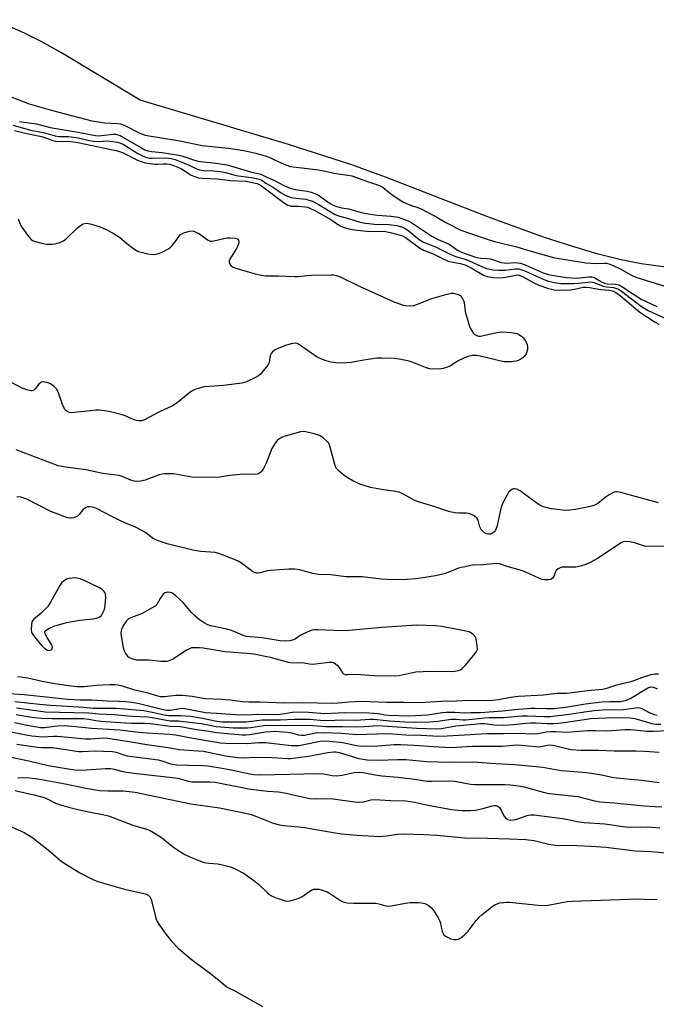
# Model space of a CAD drawing. Units: inches. Extents: x 1195767 to 1201767, y 505459 to 509459.
# Drawn here: x 1200370 to 1200599, y 508697 to 509051 of the extents above; entities that cross this region are included whole.
import ezdxf

# ---------------------------------------------------------------- set-up
doc = ezdxf.new("R2010")
doc.units = ezdxf.units.IN
doc.header["$MEASUREMENT"] = 0
for name, color, linetype in [('HYDRO-Stream Poly Centerlines', 142, 'Continuous'), ('HYDRO-Water Body', 4, 'Continuous'), ('Undefined', 1, 'Continuous')]:
    doc.layers.add(name, color=color, linetype=linetype)

msp = doc.modelspace()

# ---------------------------------------------------------------- linework, layer by layer
at = {"layer": 'HYDRO-Stream Poly Centerlines'}
msp.add_lwpolyline([(1200602.22, 508961.85), (1200593.4, 508963.06), (1200586.23, 508964.48), (1200577.92, 508966.57), (1200568.79, 508969.25), (1200558.31, 508972.68), (1200538.89, 508979.69), (1200501.43, 508994.21), (1200489.37, 508998.63), (1200466.59, 509005.92), (1200413.24, 509021.94), (1200385, 509038.91), (1200377.9, 509042.89), (1200371.95, 509045.89), (1200360.94, 509050.8)], dxfattribs=at)
at = {"layer": 'HYDRO-Water Body'}
msp.add_lwpolyline([(1200602.22, 508961.85), (1200593.4, 508963.06), (1200586.23, 508964.48), (1200577.92, 508966.57), (1200568.79, 508969.25), (1200558.31, 508972.68), (1200538.89, 508979.69), (1200501.43, 508994.21), (1200489.37, 508998.63), (1200466.59, 509005.92), (1200413.24, 509021.94), (1200385, 509038.91), (1200377.9, 509042.89), (1200371.95, 509045.89), (1200360.94, 509050.8)], dxfattribs=at)
at = {"layer": 'Undefined'}
for points, elevation in [([(1200361.35, 509025.17), (1200371.26, 509021.38), (1200373.42, 509020.62), (1200381.74, 509018.17), (1200395.88, 509014.49), (1200397.55, 509014.17), (1200400.44, 509013.79), (1200405.2, 509013.54), (1200406.37, 509013.34), (1200407.73, 509012.8), (1200413.15, 509010.01), (1200414.09, 509009.64), (1200415.06, 509009.36), (1200427.59, 509007.27), (1200435.6, 509005.64), (1200440.27, 509005.07), (1200445.03, 509004.6), (1200450.58, 509003.75), (1200454.84, 509002.85), (1200458.63, 509001.75), (1200459.91, 509001.25), (1200462.05, 509000.19), (1200465.6, 508998.63), (1200467.32, 508998.01), (1200477.4, 508996.84), (1200479.97, 508996.38), (1200482.95, 508995.68), (1200487.96, 508994.98), (1200489.41, 508994.68), (1200495.34, 508992.58), (1200499.3, 508991.27), (1200500.49, 508990.59), (1200502.76, 508988.74), (1200504.15, 508987.74), (1200506.76, 508985.99), (1200508.01, 508985.28), (1200510.46, 508984.19), (1200513.1, 508983.31), (1200514.28, 508982.81), (1200519.95, 508979.81), (1200522.92, 508978.03), (1200528.56, 508975.21), (1200532.07, 508973.91), (1200538.4, 508971.79), (1200540.61, 508971.14), (1200548.67, 508969.2), (1200552.49, 508968), (1200561.87, 508965.39), (1200563.24, 508965.08), (1200573.54, 508963.46), (1200577.14, 508963.15), (1200580.24, 508963.31), (1200580.97, 508963.26), (1200581.74, 508963.1), (1200583.1, 508962.57), (1200586.05, 508961.2), (1200589.85, 508959.04), (1200591.45, 508958.27), (1200601.89, 508955.05)], 182), ([(1200367.62, 509012.92), (1200373.92, 509011.14), (1200378.6, 509010.26), (1200382.79, 509009.04), (1200384.08, 509008.88), (1200387.55, 509008.82), (1200389.4, 509008.62), (1200391.13, 509008.3), (1200394.97, 509007.37), (1200396.58, 509007.1), (1200398.3, 509007.06), (1200401.72, 509007.25), (1200403.45, 509007.07), (1200405.17, 509006.79), (1200406.21, 509006.48), (1200407.15, 509006.04), (1200412.45, 509002.69), (1200414.43, 509001.73), (1200415.71, 509001.27), (1200416.75, 509001.09), (1200417.59, 509001.05), (1200422.48, 509001.19), (1200424.46, 509000.93), (1200425.86, 509000.56), (1200428.82, 508999.41), (1200431.09, 508998.44), (1200433.53, 508997.19), (1200434.63, 508996.8), (1200436.09, 508996.6), (1200439.75, 508996.51), (1200442.04, 508996.23), (1200444.02, 508995.87), (1200447.85, 508994.87), (1200453.99, 508994), (1200455.6, 508993.66), (1200456.37, 508993.42), (1200457.05, 508993.08), (1200458.45, 508992.1), (1200461.19, 508990.49), (1200463.98, 508988.58), (1200465.67, 508987.61), (1200466.6, 508987.23), (1200467.62, 508986.95), (1200469.24, 508986.68), (1200472.84, 508986.27), (1200473.93, 508986), (1200475.27, 508985.55), (1200477.25, 508984.54), (1200483.14, 508980.91), (1200484.53, 508980.26), (1200487.72, 508979.45), (1200492.07, 508978.12), (1200494.05, 508977.7), (1200495.5, 508977.51), (1200497.57, 508977.36), (1200502.67, 508977.24), (1200505.58, 508976.79), (1200507.54, 508976.26), (1200508.58, 508975.79), (1200509.56, 508975.2), (1200513.63, 508971.86), (1200515.2, 508970.81), (1200519.42, 508969.19), (1200524.28, 508966.74), (1200525.78, 508966.05), (1200527.07, 508965.58), (1200529.69, 508964.83), (1200531.32, 508964.23), (1200532.92, 508963.58), (1200536.33, 508961.97), (1200537.39, 508961.57), (1200540.12, 508960.97), (1200542.11, 508960.79), (1200544.5, 508960.84), (1200548.12, 508961.32), (1200549.39, 508961.26), (1200550.45, 508960.97), (1200551.79, 508960.43), (1200558.45, 508957.4), (1200560.09, 508956.82), (1200562.1, 508956.3), (1200564.49, 508956), (1200569.2, 508955.96), (1200570.88, 508956.07), (1200574.27, 508956.52), (1200575.29, 508956.54), (1200576.47, 508956.3), (1200579.76, 508955.07), (1200580.88, 508954.85), (1200583.38, 508954.54), (1200584.18, 508954.34), (1200585.18, 508953.92), (1200586.37, 508953.19), (1200593.55, 508947.79), (1200594.72, 508946.97), (1200595.88, 508946.28), (1200604.28, 508942.47)], 186), ([(1200369.92, 509014.17), (1200376.04, 509013.39), (1200380.97, 509012.09), (1200391.01, 509010.44), (1200395.29, 509009.57), (1200397.27, 509009.24), (1200398.4, 509009.12), (1200399.45, 509009.14), (1200403.58, 509009.68), (1200404.44, 509009.63), (1200405.29, 509009.46), (1200406.09, 509009.16), (1200407.35, 509008.5), (1200413.5, 509004.82), (1200414.99, 509004.09), (1200416.08, 509003.71), (1200417.41, 509003.45), (1200421.19, 509003.13), (1200427.18, 509002.08), (1200428.68, 509001.7), (1200432.83, 509000.33), (1200434.18, 509000), (1200436.07, 508999.74), (1200439.65, 508999.39), (1200444.62, 508998.7), (1200452.96, 508996.13), (1200456.63, 508995.24), (1200458.88, 508994.16), (1200461.36, 508993.15), (1200465.18, 508991.11), (1200467.23, 508990.23), (1200469.05, 508989.74), (1200473.33, 508989.2), (1200474.72, 508988.86), (1200476.08, 508988.38), (1200477.13, 508987.89), (1200477.89, 508987.44), (1200481.61, 508984.69), (1200482.72, 508984.11), (1200484.01, 508983.63), (1200485.67, 508983.23), (1200488.13, 508982.81), (1200493.26, 508981.43), (1200495.2, 508981.01), (1200498.56, 508980.52), (1200503.46, 508980.2), (1200506.01, 508979.79), (1200507.4, 508979.41), (1200509.61, 508978.52), (1200510.93, 508977.86), (1200518.08, 508973), (1200520.37, 508971.81), (1200524.34, 508970.1), (1200525.26, 508969.54), (1200527.39, 508968.03), (1200528.6, 508967.32), (1200529.71, 508966.86), (1200533.89, 508965.45), (1200535.64, 508965.06), (1200538.04, 508964.98), (1200539.18, 508964.83), (1200543.04, 508963.6), (1200544.11, 508963.37), (1200545.23, 508963.33), (1200547.99, 508963.52), (1200549.15, 508963.45), (1200550.01, 508963.31), (1200551.63, 508962.73), (1200558.2, 508959.89), (1200560.07, 508959.28), (1200562.01, 508958.83), (1200566.6, 508958.17), (1200570.05, 508957.94), (1200571.33, 508957.98), (1200574.6, 508958.43), (1200575.7, 508958.43), (1200576.22, 508958.31), (1200576.72, 508958.08), (1200579.13, 508956.56), (1200580.17, 508956.1), (1200581.18, 508955.93), (1200584.14, 508955.79), (1200585.31, 508955.56), (1200586.85, 508954.73), (1200593.44, 508950.42), (1200598.96, 508947.74)], 184), ([(1200368.11, 509011.01), (1200372.57, 509009.86), (1200377.83, 509008.78), (1200380, 509008.14), (1200381.91, 509007.36), (1200382.69, 509007.12), (1200384.14, 509007.03), (1200387.42, 509007.09), (1200390.93, 509006.71), (1200404.56, 509003.78), (1200405.87, 509003.4), (1200407.15, 509002.91), (1200412.3, 509000.36), (1200413.67, 508999.83), (1200415.08, 508999.39), (1200416.84, 508999.08), (1200418.61, 508998.89), (1200419.61, 508998.89), (1200421.71, 508999.06), (1200422.86, 508999.04), (1200423.96, 508998.84), (1200425.29, 508998.46), (1200426.62, 508997.94), (1200428.16, 508997.18), (1200430.91, 508995.35), (1200431.65, 508994.94), (1200432.94, 508994.42), (1200434.27, 508994.02), (1200435.66, 508993.83), (1200440.98, 508993.61), (1200445.86, 508992.97), (1200451.33, 508992.74), (1200453.09, 508992.46), (1200455.33, 508991.93), (1200456.13, 508991.63), (1200456.96, 508991.12), (1200465.23, 508984.82), (1200466.37, 508984.12), (1200466.8, 508983.97), (1200467.63, 508983.85), (1200470.23, 508983.75), (1200472.54, 508983.54), (1200473.4, 508983.4), (1200474.3, 508983.13), (1200475.88, 508982.34), (1200481.81, 508978.96), (1200484.95, 508976.84), (1200486.27, 508976.3), (1200488.3, 508975.7), (1200490.35, 508975.3), (1200494.61, 508974.75), (1200496.23, 508974.69), (1200500.31, 508974.75), (1200501.6, 508974.65), (1200503.59, 508974.24), (1200507.24, 508973.26), (1200507.87, 508973), (1200508.55, 508972.6), (1200513.7, 508968.84), (1200515.15, 508967.92), (1200518.67, 508966.65), (1200522.19, 508964.89), (1200524.04, 508964.08), (1200525.13, 508963.79), (1200528.4, 508963.21), (1200530.36, 508962.59), (1200532.28, 508961.61), (1200536.66, 508959.01), (1200538.07, 508958.47), (1200540.19, 508958.18), (1200542.8, 508958.07), (1200544.69, 508958.27), (1200548.28, 508959.04), (1200549.04, 508959.08), (1200549.5, 508959.02), (1200550.98, 508958.42), (1200554.85, 508956.23), (1200556.57, 508955.43), (1200560.1, 508954.2), (1200561.13, 508953.92), (1200562.01, 508953.77), (1200565.97, 508953.65), (1200567.99, 508953.74), (1200569.42, 508953.93), (1200572.51, 508954.64), (1200573.69, 508954.72), (1200574.86, 508954.6), (1200578.9, 508953.87), (1200581.98, 508953.66), (1200583.04, 508953.41), (1200584.33, 508952.73), (1200586.01, 508951.55), (1200591.29, 508946.98), (1200592.91, 508945.69), (1200598.46, 508942.1), (1200599.75, 508941.41)], 188), ([(1200369.4, 508979.18), (1200370.34, 508976.97), (1200370.76, 508976.19), (1200372.85, 508973.31), (1200373.98, 508971.97), (1200374.65, 508971.47), (1200375.71, 508971.06), (1200377.97, 508970.47), (1200379.65, 508970.18), (1200381.62, 508970.1), (1200382.76, 508970.21), (1200384.41, 508970.71), (1200385.72, 508971.3), (1200386.86, 508972.15), (1200390.82, 508975.96), (1200391.87, 508976.88), (1200392.76, 508977.44), (1200393.83, 508977.69), (1200394.68, 508977.62), (1200395.82, 508977.33), (1200398.93, 508976.34), (1200400.82, 508975.55), (1200403.56, 508974.13), (1200404.96, 508973.28), (1200405.86, 508972.62), (1200408.51, 508970.37), (1200411.03, 508968.5), (1200411.99, 508967.89), (1200412.75, 508967.54), (1200414.1, 508967.12), (1200416.02, 508966.63), (1200416.87, 508966.49), (1200418.33, 508966.47), (1200419.93, 508966.78), (1200421.25, 508967.31), (1200423.3, 508968.34), (1200424, 508968.81), (1200424.79, 508969.61), (1200425.85, 508970.96), (1200427.27, 508972.99), (1200427.79, 508973.58), (1200428.22, 508973.9), (1200429, 508974.25), (1200430.97, 508974.79), (1200432.09, 508974.89), (1200432.6, 508974.78), (1200433.35, 508974.49), (1200434.57, 508973.81), (1200437.44, 508971.71), (1200438.44, 508971.25), (1200438.98, 508971.22), (1200439.83, 508971.34), (1200443.31, 508972.22), (1200444.49, 508972.43), (1200445.69, 508972.44), (1200447.47, 508972.26), (1200448.23, 508972), (1200448.63, 508971.58), (1200448.75, 508970.93), (1200448.61, 508970.14), (1200448.31, 508969.33), (1200447.9, 508968.55), (1200445.54, 508964.78), (1200445.32, 508964.28), (1200445.24, 508963.79), (1200445.44, 508963.13), (1200445.86, 508962.52), (1200446.47, 508962.02), (1200447.27, 508961.67), (1200454.61, 508959.43), (1200456.93, 508958.95), (1200458.39, 508958.77), (1200462.97, 508958.73), (1200468.84, 508958.46), (1200469.97, 508958.5), (1200473.35, 508958.89), (1200474.93, 508958.99), (1200481.95, 508959.11), (1200482.76, 508959.08), (1200483.84, 508958.91), (1200484.64, 508958.68), (1200485.44, 508958.33), (1200491.24, 508955.35), (1200504.47, 508949.46), (1200506.82, 508948.54), (1200507.84, 508948.25), (1200508.66, 508948.12), (1200510.59, 508947.99), (1200511.68, 508948.1), (1200513.03, 508948.55), (1200518.11, 508950.62), (1200523.15, 508952.09), (1200525.13, 508952.53), (1200525.97, 508952.5), (1200526.79, 508952.33), (1200527.59, 508952.05), (1200528.28, 508951.63), (1200529, 508950.84), (1200529.56, 508949.92), (1200529.78, 508949.15), (1200529.95, 508946.96), (1200530.13, 508945.85), (1200531.54, 508941.05), (1200531.96, 508939.95), (1200532.36, 508939.2), (1200533, 508938.27), (1200533.57, 508937.68), (1200534.55, 508937.22), (1200535.08, 508937.12), (1200535.64, 508937.13), (1200536.76, 508937.32), (1200541.55, 508938.42), (1200543.45, 508938.66), (1200546.65, 508938.38), (1200548.64, 508938.03), (1200549.4, 508937.69), (1200550.33, 508937.06), (1200550.96, 508936.51), (1200551.5, 508935.85), (1200552.08, 508934.86), (1200552.37, 508934.12), (1200552.56, 508933.13), (1200552.52, 508932.33), (1200552.04, 508930.73), (1200551.46, 508929.83), (1200550.84, 508929.31), (1200549.9, 508928.71), (1200549.17, 508928.33), (1200548.38, 508928.06), (1200546.63, 508927.87), (1200545.16, 508927.81), (1200543.99, 508927.86), (1200535.52, 508929.93), (1200534.14, 508930.12), (1200532.78, 508930.12), (1200531.23, 508929.8), (1200529.66, 508929.16), (1200527.41, 508928.03), (1200524.67, 508926.34), (1200523.07, 508925.65), (1200522.24, 508925.41), (1200521.37, 508925.3), (1200518.41, 508925.24), (1200517.25, 508925.37), (1200515.82, 508925.78), (1200511.03, 508927.72), (1200509.94, 508928.08), (1200506.42, 508928.82), (1200504.65, 508929.04), (1200500.22, 508929.15), (1200498.45, 508929.11), (1200493.75, 508928.45), (1200489.19, 508927.61), (1200487.75, 508927.47), (1200484.56, 508927.4), (1200481.81, 508927.75), (1200480.16, 508928.22), (1200478.26, 508928.94), (1200476.95, 508929.53), (1200475.72, 508930.31), (1200471.43, 508933.42), (1200470.22, 508934.21), (1200469.7, 508934.43), (1200469.17, 508934.54), (1200468.06, 508934.46), (1200465.86, 508933.83), (1200463.15, 508932.81), (1200461.84, 508932.15), (1200460.92, 508931.48), (1200460.44, 508930.83), (1200460.08, 508930.08), (1200459.87, 508929.27), (1200459.66, 508927.61), (1200459.2, 508926.67), (1200458.15, 508925.31), (1200456.45, 508923.33), (1200455.81, 508922.76), (1200454.81, 508922.17), (1200451.54, 508920.72), (1200449.87, 508920.2), (1200443.27, 508919.37), (1200440.02, 508919.09), (1200436.34, 508918.88), (1200434.95, 508918.56), (1200433.31, 508918.02), (1200432.25, 508917.59), (1200431.28, 508916.99), (1200426.55, 508913.15), (1200424.93, 508912.04), (1200419.97, 508909.75), (1200414.86, 508907), (1200413.83, 508906.69), (1200412.83, 508906.61), (1200412.02, 508906.74), (1200411.19, 508907.01), (1200407.87, 508908.46), (1200406.81, 508908.83), (1200402.66, 508909.9), (1200400.44, 508910.28), (1200398.5, 508910.46), (1200397.34, 508910.46), (1200395.27, 508910.29), (1200389.6, 508909.59), (1200388.72, 508909.55), (1200387.87, 508909.68), (1200387.34, 508909.89), (1200386.62, 508910.34), (1200386.22, 508910.72), (1200385.92, 508911.18), (1200385.37, 508912.51), (1200383.99, 508916.69), (1200383.37, 508917.97), (1200382.41, 508918.98), (1200381.02, 508919.96), (1200380.2, 508920.28), (1200379.05, 508920.56), (1200378.49, 508920.62), (1200377.8, 508920.52), (1200377.41, 508920.34), (1200377.01, 508920.01), (1200375.64, 508918.26), (1200375.08, 508917.71), (1200374.45, 508917.42), (1200373.94, 508917.41), (1200372.58, 508917.74), (1200370.66, 508918.45), (1200367.06, 508920.39)], 190), ([(1200599.67, 508877.2), (1200589.1, 508880.05), (1200586.12, 508880.93), (1200584.73, 508881.15), (1200584.19, 508881.11), (1200583.65, 508880.97), (1200581.86, 508880.06), (1200580.4, 508879.11), (1200577.76, 508876.96), (1200577.09, 508876.55), (1200576.35, 508876.24), (1200574.62, 508875.79), (1200569.72, 508874.8), (1200567.79, 508874.5), (1200566.34, 508874.47), (1200560.99, 508875), (1200559.57, 508875.33), (1200558.2, 508875.8), (1200556.98, 508876.39), (1200555.57, 508877.25), (1200551.01, 508880.68), (1200549.83, 508881.49), (1200548.65, 508882.11), (1200547.91, 508882.26), (1200547.41, 508882.18), (1200546.92, 508881.97), (1200546.26, 508881.49), (1200545.86, 508881.09), (1200545.06, 508879.86), (1200543.7, 508877.21), (1200543.1, 508875.58), (1200541.5, 508868.54), (1200541.05, 508867.4), (1200540.58, 508866.75), (1200540, 508866.24), (1200539.27, 508865.96), (1200538.48, 508865.9), (1200537.75, 508866.07), (1200537.09, 508866.42), (1200536.47, 508866.94), (1200535.91, 508867.58), (1200535.39, 508868.55), (1200534.76, 508871), (1200534.37, 508871.67), (1200533.3, 508872.46), (1200531.8, 508873.18), (1200531.28, 508873.34), (1200530.45, 508873.45), (1200527.89, 508873.48), (1200526.5, 508873.59), (1200524.57, 508873.94), (1200519.6, 508875.61), (1200513, 508877.63), (1200511.53, 508878.29), (1200507.67, 508880.44), (1200506.37, 508880.98), (1200505.02, 508881.31), (1200500.1, 508882.02), (1200496.08, 508882.73), (1200492.27, 508883.94), (1200491.25, 508884.37), (1200489.79, 508885.14), (1200487.76, 508886.31), (1200486.56, 508887.11), (1200484.8, 508888.52), (1200483.86, 508889.52), (1200483.49, 508890.28), (1200483.12, 508891.39), (1200481.32, 508898.02), (1200480.96, 508898.71), (1200480.42, 508899.33), (1200478.93, 508900.63), (1200477.75, 508901.37), (1200475.86, 508901.97), (1200472.81, 508902.7), (1200471.97, 508902.77), (1200470.87, 508902.64), (1200465.4, 508901.12), (1200464.12, 508900.6), (1200462.71, 508899.66), (1200461.81, 508898.63), (1200460.67, 508896.75), (1200458.58, 508891.41), (1200457.66, 508889.57), (1200457.24, 508888.93), (1200456.75, 508888.35), (1200456.15, 508887.88), (1200455.49, 508887.54), (1200454.35, 508887.37), (1200450.77, 508887.43), (1200449.29, 508887.38), (1200445.48, 508886.95), (1200441.86, 508886.39), (1200433.91, 508886.26), (1200431.88, 508886.4), (1200425.33, 508887.56), (1200423.93, 508887.65), (1200422.27, 508887.63), (1200421.17, 508887.5), (1200420.08, 508887.19), (1200415.08, 508885.33), (1200413.4, 508884.99), (1200412, 508884.86), (1200411.14, 508884.95), (1200410, 508885.27), (1200406.85, 508886.63), (1200405.74, 508886.95), (1200403.72, 508887.28), (1200399.92, 508887.76), (1200393.75, 508889.08), (1200385.74, 508890.13), (1200383.79, 508890.49), (1200368.69, 508896.19)], 188), ([(1200594.91, 508861.51), (1200591.02, 508862.77), (1200589.48, 508863.17), (1200588.06, 508863.31), (1200586.96, 508863.14), (1200586, 508862.68), (1200577.88, 508857.34), (1200575, 508855.74), (1200573.46, 508855), (1200571.59, 508854.39), (1200569.91, 508854.04), (1200568.76, 508854.01), (1200565.57, 508854.12), (1200564.74, 508854.03), (1200564.21, 508853.86), (1200563.49, 508853.41), (1200562.87, 508852.82), (1200562.57, 508852.35), (1200561.94, 508850.74), (1200561.48, 508850.09), (1200560.86, 508849.65), (1200560.11, 508849.47), (1200558.75, 508849.46), (1200557.66, 508849.66), (1200556.55, 508850.09), (1200551.95, 508852.25), (1200550.34, 508852.91), (1200545.18, 508854.27), (1200542.51, 508855.25), (1200541.39, 508855.4), (1200536.59, 508854.96), (1200532.72, 508854.73), (1200531.02, 508854.47), (1200527.73, 508853.69), (1200524.19, 508852.21), (1200522.51, 508851.7), (1200519.4, 508850.97), (1200514.01, 508850.07), (1200512.27, 508849.86), (1200509.31, 508849.66), (1200504.46, 508849.54), (1200502.14, 508849.58), (1200500.1, 508849.7), (1200493.12, 508850.53), (1200487.34, 508850.64), (1200481.69, 508851.34), (1200477.41, 508851.44), (1200475.37, 508851.84), (1200470.61, 508853.09), (1200468.85, 508853.3), (1200466.77, 508853.29), (1200460.23, 508852.87), (1200459.07, 508852.69), (1200456.34, 508851.97), (1200455.49, 508851.88), (1200454.94, 508851.94), (1200454.44, 508852.12), (1200453.72, 508852.54), (1200449.74, 508855.48), (1200448.5, 508856.26), (1200446.87, 508856.95), (1200441.59, 508858.95), (1200440.2, 508859.29), (1200435.11, 508859.7), (1200432.2, 508860.22), (1200422.98, 508862.47), (1200419.22, 508863.75), (1200417.73, 508864.5), (1200415.2, 508866.5), (1200413.71, 508867.39), (1200411.63, 508868.41), (1200408.39, 508869.73), (1200406.51, 508870.59), (1200403.32, 508872.14), (1200397.89, 508874.98), (1200396.82, 508875.45), (1200396.01, 508875.65), (1200395.18, 508875.72), (1200394.37, 508875.69), (1200393.86, 508875.56), (1200393.23, 508875.2), (1200392.67, 508874.7), (1200391.38, 508872.95), (1200390.81, 508872.41), (1200390.1, 508872.04), (1200389.33, 508871.78), (1200388.54, 508871.63), (1200388.01, 508871.63), (1200387.22, 508871.79), (1200386.16, 508872.13), (1200381.15, 508874.1), (1200372.59, 508878.49), (1200370.39, 508879.16), (1200368.99, 508879.38)], 186), ([(1200609.05, 508861.68), (1200594.91, 508861.51)], 186), ([(1200369.15, 508814.73), (1200370.36, 508814.7), (1200372.96, 508814.26), (1200378.07, 508813.15), (1200382.66, 508812.29), (1200387.54, 508811.49), (1200390.5, 508811.21), (1200393.11, 508811.19), (1200397.6, 508811.67), (1200402.38, 508811.91), (1200404.16, 508811.91), (1200405.25, 508811.76), (1200406.87, 508811.41), (1200410.95, 508810.16), (1200415.62, 508809.01), (1200419.14, 508807.91), (1200420.55, 508807.62), (1200422, 508807.54), (1200426.14, 508808.03), (1200428.49, 508808.01), (1200431.93, 508807.75), (1200435.22, 508807.07), (1200436.67, 508806.88), (1200442.82, 508806.59), (1200445.6, 508806.33), (1200450.08, 508805.76), (1200452.3, 508805.62), (1200456.39, 508805.66), (1200465.03, 508805.29), (1200472.12, 508805.39), (1200482.03, 508805.15), (1200484.47, 508805.26), (1200488.42, 508805.68), (1200493.03, 508805.85), (1200501.84, 508805.53), (1200508.24, 508805.58), (1200513.78, 508805.44), (1200521.46, 508805.85), (1200527.05, 508805.99), (1200531.42, 508806.28), (1200537.57, 508806.2), (1200539.78, 508806.26), (1200542.11, 508806.51), (1200546.39, 508807.34), (1200549.23, 508807.71), (1200558.3, 508808.16), (1200563.01, 508808.73), (1200566.66, 508808.78), (1200574.06, 508809.76), (1200579.45, 508810.19), (1200581.08, 508810.54), (1200584.61, 508811.73), (1200590.16, 508813.07), (1200594.59, 508814.78), (1200597.03, 508815.5), (1200598.38, 508815.77), (1200599.66, 508815.79)], 186), ([(1200364.55, 508808.75), (1200371.65, 508808.35), (1200383.96, 508806.93), (1200387.32, 508806.64), (1200391.75, 508806.42), (1200395.89, 508806.35), (1200401.42, 508805.99), (1200405.76, 508805.9), (1200408.03, 508805.76), (1200410.33, 508805.5), (1200412.92, 508805.07), (1200421.12, 508803.05), (1200422.86, 508802.7), (1200424.25, 508802.72), (1200427.56, 508803.33), (1200428.71, 508803.35), (1200436.74, 508801.85), (1200440.71, 508801.62), (1200447.52, 508801.06), (1200451.47, 508800.96), (1200455.71, 508801.25), (1200462.83, 508801.16), (1200464.45, 508801.33), (1200468.04, 508801.98), (1200469.79, 508802.09), (1200473.81, 508801.93), (1200479.65, 508801.47), (1200486.83, 508801.79), (1200495.52, 508801.71), (1200498.89, 508801.49), (1200501.37, 508800.97), (1200502.51, 508800.82), (1200510.11, 508800.6), (1200516.63, 508801.04), (1200521.87, 508801.78), (1200523.3, 508801.91), (1200526.44, 508801.95), (1200529.71, 508801.69), (1200532.16, 508801.82), (1200535.57, 508801.87), (1200543.55, 508802.45), (1200547.93, 508802.93), (1200553.77, 508803.36), (1200555.21, 508803.39), (1200559.34, 508803.22), (1200561.97, 508803.31), (1200566.14, 508803.71), (1200573.33, 508804.94), (1200579.22, 508805.61), (1200582.14, 508805.83), (1200585.93, 508805.81), (1200587.11, 508805.97), (1200588.14, 508806.31), (1200589.64, 508806.99), (1200595.39, 508810.51), (1200596.14, 508810.86), (1200596.86, 508811.02), (1200597.85, 508810.89), (1200599.1, 508810.37)], 188), ([(1200368.26, 508805.83), (1200377.14, 508804.79), (1200381.09, 508804.42), (1200393.07, 508803.72), (1200396.46, 508803.45), (1200404.59, 508803.41), (1200407.81, 508803.2), (1200414.6, 508802.53), (1200417.65, 508801.97), (1200421.96, 508801.02), (1200423.59, 508800.75), (1200424.63, 508800.7), (1200427.77, 508800.81), (1200431.41, 508800.53), (1200435.72, 508799.83), (1200440.85, 508798.69), (1200442.74, 508798.46), (1200451.45, 508798.53), (1200457.09, 508799.18), (1200460.3, 508799.24), (1200463.59, 508799.21), (1200468.74, 508799.43), (1200474.29, 508799.4), (1200478.11, 508799.04), (1200480.23, 508798.95), (1200486.17, 508799.24), (1200490.83, 508799.13), (1200495.89, 508799.49), (1200497.32, 508799.43), (1200502.89, 508798.81), (1200508.39, 508798.5), (1200511.84, 508798.42), (1200517.47, 508798.54), (1200520.33, 508798.76), (1200525.07, 508799.47), (1200526.84, 508799.48), (1200529.33, 508799.17), (1200530.39, 508799.16), (1200537.21, 508799.92), (1200538.8, 508799.99), (1200543.88, 508799.99), (1200550.46, 508800.66), (1200552.57, 508800.65), (1200558.47, 508800.37), (1200560.72, 508800.42), (1200567.5, 508801.22), (1200573.84, 508802.25), (1200576.47, 508802.6), (1200579.43, 508802.81), (1200586.99, 508802.93), (1200592.15, 508803.62), (1200592.94, 508803.55), (1200593.68, 508803.31), (1200596.03, 508801.98), (1200598.11, 508801.14), (1200599.17, 508800.84)], 190), ([(1200368.79, 508803.52), (1200377.48, 508802.3), (1200379.2, 508802.13), (1200389.44, 508801.78), (1200394.81, 508801.73), (1200398.41, 508801.39), (1200403.9, 508801.07), (1200410.46, 508800.54), (1200416.03, 508800.3), (1200417.62, 508800.08), (1200424.12, 508798.85), (1200427.03, 508798.79), (1200428.82, 508798.64), (1200435.31, 508797.86), (1200440.62, 508796.79), (1200446.79, 508796.37), (1200449.73, 508796.29), (1200451.82, 508796.33), (1200453.13, 508796.47), (1200457.8, 508797.18), (1200460.01, 508797.33), (1200464.66, 508797.15), (1200473.85, 508797.25), (1200480.07, 508796.83), (1200486.08, 508796.83), (1200490.85, 508796.64), (1200493.82, 508796.76), (1200498.72, 508797.13), (1200512.57, 508796.17), (1200519.99, 508795.95), (1200521.61, 508796.11), (1200526.79, 508797.03), (1200529.53, 508797.23), (1200535.62, 508797.92), (1200537.2, 508797.87), (1200540.56, 508797.39), (1200543.97, 508797.26), (1200547.44, 508797.5), (1200551.98, 508798.05), (1200553.64, 508798.18), (1200555.34, 508798.16), (1200559.58, 508797.86), (1200561.94, 508797.91), (1200563.71, 508798.02), (1200565.76, 508798.26), (1200575.25, 508799.63), (1200580.85, 508799.87), (1200587.81, 508800.05), (1200589.45, 508799.96), (1200591.09, 508799.7), (1200597.23, 508797.87), (1200598.68, 508797.68), (1200600.43, 508797.62)], 192), ([(1200368.68, 508801.09), (1200369.99, 508800.93), (1200374.38, 508800.16), (1200377.82, 508799.74), (1200381.57, 508799.65), (1200385.18, 508799.71), (1200392.91, 508799.66), (1200394.87, 508799.47), (1200397.35, 508799.01), (1200399.19, 508798.76), (1200407.97, 508798.09), (1200410.17, 508797.98), (1200414.89, 508797.98), (1200417.06, 508797.88), (1200424.1, 508796.97), (1200427.75, 508796.76), (1200433.59, 508795.67), (1200437.22, 508795.2), (1200440.81, 508794.63), (1200449.94, 508793.86), (1200451.27, 508793.84), (1200452.63, 508793.94), (1200458.3, 508794.84), (1200461.75, 508795.12), (1200466.29, 508794.8), (1200467.74, 508794.49), (1200470.18, 508793.81), (1200471.23, 508793.66), (1200472.31, 508793.72), (1200476.35, 508794.47), (1200479.27, 508794.61), (1200485.69, 508794.41), (1200491.1, 508793.92), (1200502.1, 508794.25), (1200504.15, 508794.18), (1200508.85, 508793.84), (1200514.22, 508793.74), (1200518.44, 508793.43), (1200519.89, 508793.39), (1200523.65, 508793.44), (1200527.86, 508793.65), (1200537.85, 508794.32), (1200543.88, 508794.27), (1200548.4, 508794.44), (1200555.05, 508794.2), (1200556.22, 508794.3), (1200559.31, 508794.86), (1200560.71, 508794.98), (1200562.58, 508795.01), (1200566.49, 508794.81), (1200574.12, 508795.36), (1200576.97, 508795.41), (1200581.23, 508795.25), (1200587.49, 508795.71), (1200589.57, 508795.67), (1200595.52, 508795.17), (1200597.81, 508795.17), (1200603.03, 508795.31)], 194), ([(1200368.18, 508798.26), (1200372.63, 508797.33), (1200377.52, 508796.48), (1200379.01, 508796.47), (1200383.5, 508797.05), (1200385.93, 508797.15), (1200390.23, 508796.86), (1200395.86, 508796.25), (1200406, 508795.66), (1200412.7, 508794.79), (1200415.85, 508794.47), (1200423.71, 508794.03), (1200426.17, 508793.83), (1200430.95, 508792.88), (1200440.1, 508791.28), (1200442.2, 508790.96), (1200443.93, 508790.8), (1200451.93, 508790.65), (1200455.84, 508791), (1200458.42, 508791.06), (1200467.54, 508790), (1200469.28, 508789.93), (1200470.47, 508790.01), (1200472.12, 508790.28), (1200477.94, 508791.52), (1200479.81, 508791.67), (1200485.26, 508791.18), (1200487.26, 508790.84), (1200491.09, 508789.92), (1200492.83, 508789.77), (1200498.78, 508789.81), (1200504.64, 508790.3), (1200506.87, 508790.35), (1200511.93, 508790.14), (1200518.61, 508789.59), (1200525.03, 508789.29), (1200532.8, 508789.7), (1200543.36, 508789.74), (1200548.59, 508790.26), (1200550.34, 508790.15), (1200555.34, 508789.56), (1200556.51, 508789.52), (1200557.27, 508789.6), (1200559.71, 508790.1), (1200560.81, 508790.2), (1200562.23, 508790.02), (1200568.14, 508788.57), (1200571.77, 508788.28), (1200578.01, 508788.28), (1200583.71, 508788.11), (1200591.52, 508788.04), (1200594.61, 508787.93), (1200599.88, 508787.57)], 196), ([(1200366.82, 508794.92), (1200371, 508794.02), (1200374.4, 508793.47), (1200378.15, 508793.1), (1200382.12, 508793.37), (1200383.49, 508793.37), (1200393.61, 508792.34), (1200395.46, 508792.37), (1200400.01, 508792.7), (1200401.63, 508792.64), (1200409.4, 508791.47), (1200415.72, 508790.37), (1200423.4, 508789.28), (1200427.29, 508788.58), (1200434.14, 508788.11), (1200436.03, 508787.89), (1200443.92, 508786.28), (1200448.52, 508785.65), (1200450.27, 508785.6), (1200454.48, 508785.74), (1200460.62, 508785.63), (1200462.66, 508785.56), (1200466.32, 508785.25), (1200467.28, 508785.25), (1200474.57, 508786.25), (1200480.65, 508787.5), (1200482.89, 508787.75), (1200483.65, 508787.69), (1200484.79, 508787.45), (1200491.95, 508785.36), (1200493.41, 508785.06), (1200494.94, 508784.88), (1200498.8, 508784.72), (1200505.91, 508784.92), (1200508.8, 508784.92), (1200516.38, 508784.27), (1200520.47, 508784.11), (1200524.9, 508784.02), (1200532.9, 508784.13), (1200541.16, 508783.52), (1200547.84, 508783.13), (1200555.59, 508782.48), (1200558.08, 508782.17), (1200564.6, 508780.94), (1200572.31, 508780.4), (1200575.52, 508780.04), (1200579.18, 508779.41), (1200582.97, 508778.6), (1200584.55, 508778.37), (1200593.58, 508777.54), (1200599.84, 508776.74)], 198), ([(1200368.91, 508790.45), (1200376.4, 508789.37), (1200377.81, 508789.25), (1200380.32, 508789.3), (1200381.77, 508789.21), (1200391.2, 508787.8), (1200392.53, 508787.79), (1200396.91, 508788.11), (1200403.39, 508787.88), (1200404.72, 508787.6), (1200407.31, 508786.63), (1200408.6, 508786.28), (1200419.73, 508784.78), (1200421.09, 508784.46), (1200423.86, 508783.52), (1200425, 508783.22), (1200426.46, 508783.07), (1200430.6, 508782.86), (1200435.98, 508782.78), (1200437.66, 508782.65), (1200442.81, 508781.86), (1200446.64, 508781.1), (1200452.67, 508779.78), (1200454.19, 508779.54), (1200456.45, 508779.48), (1200477.41, 508779.97), (1200479.29, 508779.84), (1200482.28, 508779.21), (1200483.96, 508779.08), (1200485.85, 508779.3), (1200490.24, 508780.28), (1200492.13, 508780.36), (1200493.5, 508780.22), (1200497.82, 508779.39), (1200500.19, 508779.04), (1200505.88, 508778.57), (1200511.08, 508778.03), (1200516.44, 508777.21), (1200518.11, 508777.15), (1200524.62, 508777.33), (1200526.36, 508777.11), (1200532.06, 508776.11), (1200533.44, 508775.96), (1200544.42, 508775.94), (1200546.44, 508775.83), (1200549.28, 508775.47), (1200551.38, 508775.1), (1200558.66, 508773.14), (1200560.35, 508772.76), (1200570.62, 508771.63), (1200576.07, 508770.2), (1200578.58, 508769.7), (1200583.6, 508769.39), (1200594.52, 508768.28), (1200598.36, 508768.04), (1200600.78, 508767.99)], 200), ([(1200366.92, 508785.77), (1200373.22, 508784.42), (1200380.26, 508782.78), (1200386.02, 508781.78), (1200389.82, 508781.26), (1200392.38, 508781.11), (1200400.8, 508781.74), (1200401.96, 508781.77), (1200402.81, 508781.69), (1200403.93, 508781.48), (1200406.64, 508780.72), (1200408.35, 508780.4), (1200412.11, 508779.86), (1200425.89, 508778.34), (1200427.32, 508778.06), (1200430.6, 508777.21), (1200431.88, 508776.98), (1200433.3, 508776.91), (1200438.36, 508776.92), (1200440.26, 508776.75), (1200452.99, 508774.28), (1200459.06, 508773.62), (1200462.96, 508773.29), (1200465.82, 508772.88), (1200472, 508771.37), (1200474.24, 508770.97), (1200476.56, 508770.81), (1200480.2, 508770.89), (1200482.72, 508770.83), (1200490.39, 508769.75), (1200492.04, 508769.6), (1200493.6, 508769.74), (1200496.3, 508770.45), (1200497.42, 508770.58), (1200503.45, 508770.17), (1200508.77, 508770.07), (1200511.89, 508769.59), (1200516.25, 508768.67), (1200525.25, 508766.96), (1200529.03, 508766.57), (1200532.03, 508766.57), (1200533.81, 508766.7), (1200536.92, 508767.4), (1200539.86, 508768.26), (1200540.63, 508768.39), (1200541.14, 508768.37), (1200541.87, 508768.16), (1200542.44, 508767.66), (1200543.03, 508766.72), (1200544.01, 508764.72), (1200544.59, 508763.93), (1200545.4, 508763.41), (1200546.36, 508763.2), (1200547.35, 508763.23), (1200548.33, 508763.43), (1200552.79, 508764.89), (1200553.85, 508765.05), (1200554.96, 508765.04), (1200565.11, 508763.76), (1200567.13, 508763.41), (1200570.34, 508762.71), (1200572.98, 508762.31), (1200580.27, 508761.79), (1200587.81, 508760.74), (1200589.41, 508760.67), (1200595.74, 508760.71), (1200600.04, 508760.36)], 202), ([(1200369.35, 508778.3), (1200372.55, 508778.5), (1200376.57, 508778.03), (1200385.75, 508776.33), (1200393.77, 508774.7), (1200398.63, 508773.84), (1200401.66, 508773.66), (1200405.12, 508773.74), (1200407.17, 508773.69), (1200411.46, 508773.19), (1200431.46, 508769.01), (1200441.78, 508767.61), (1200451.78, 508765.49), (1200453.19, 508765.13), (1200455.15, 508764.46), (1200461.06, 508762.04), (1200463.34, 508761.41), (1200464.78, 508761.2), (1200470.27, 508760.77), (1200472.42, 508760.52), (1200483.41, 508758.54), (1200485.71, 508758.24), (1200491.19, 508757.72), (1200499.48, 508757.32), (1200501.83, 508757.49), (1200505.86, 508758.17), (1200508.15, 508758.26), (1200515.29, 508757.94), (1200519.93, 508757.81), (1200529.88, 508756.77), (1200538.1, 508756.7), (1200546.05, 508756.39), (1200551.88, 508756.25), (1200554.87, 508755.89), (1200560.23, 508754.58), (1200562.49, 508754.19), (1200570.28, 508754.05), (1200575.45, 508753.84), (1200580.73, 508753.41), (1200591.37, 508752.14), (1200596.94, 508751.89), (1200605.07, 508751.18)], 204), ([(1200368.34, 508773.8), (1200370.33, 508773.28), (1200375.17, 508772.24), (1200378.77, 508771.25), (1200379.81, 508770.82), (1200382.81, 508769.27), (1200384.66, 508768.6), (1200388.06, 508767.68), (1200391.97, 508766.75), (1200394.9, 508766.12), (1200399.71, 508765.23), (1200401.9, 508764.65), (1200410.61, 508761.36), (1200415.54, 508759.91), (1200416.86, 508759.39), (1200418.67, 508758.36), (1200420.94, 508756.92), (1200425.33, 508753.44), (1200426.5, 508752.58), (1200429.39, 508750.79), (1200431.18, 508749.91), (1200434.95, 508748.42), (1200436.32, 508747.98), (1200437.97, 508747.69), (1200441.24, 508747.44), (1200442.4, 508747.26), (1200445.76, 508746.37), (1200447.41, 508745.7), (1200450.63, 508743.92), (1200454.66, 508741.12), (1200455.78, 508740.19), (1200458.92, 508737.16), (1200460.26, 508736.1), (1200461.83, 508735.4), (1200465.41, 508734.19), (1200466.23, 508734.07), (1200467.06, 508734.15), (1200470.1, 508735.02), (1200471.38, 508735.63), (1200473.93, 508737.45), (1200474.88, 508738.03), (1200475.66, 508738.29), (1200476.75, 508738.39), (1200477.57, 508738.3), (1200478.37, 508738.11), (1200480.49, 508737.38), (1200481.77, 508736.67), (1200485.68, 508734.07), (1200486.68, 508733.62), (1200487.72, 508733.38), (1200489.92, 508733.27), (1200498, 508733.33), (1200499.09, 508733.12), (1200501.55, 508732.31), (1200502.38, 508732.2), (1200503.51, 508732.31), (1200508.62, 508733.3), (1200510.36, 508733.52), (1200513.3, 508733.57), (1200514.45, 508733.43), (1200515.57, 508733.15), (1200516.85, 508732.55), (1200517.55, 508732.06), (1200517.96, 508731.67), (1200518.81, 508730.52), (1200520.39, 508728.09), (1200520.81, 508727.34), (1200521.14, 508726.55), (1200521.9, 508723.18), (1200522.16, 508722.41), (1200522.42, 508721.96), (1200523.01, 508721.47), (1200523.73, 508721.08), (1200525.02, 508720.53), (1200526.08, 508720.25), (1200526.9, 508720.25), (1200527.95, 508720.52), (1200528.68, 508720.94), (1200529.81, 508721.84), (1200531.25, 508723.28), (1200534.1, 508727.06), (1200535.04, 508728.18), (1200536.14, 508729.16), (1200539.85, 508732.1), (1200540.83, 508732.73), (1200541.62, 508733.1), (1200542.58, 508733.38), (1200543.99, 508733.6), (1200545.13, 508733.67), (1200546.03, 508733.64), (1200556.36, 508732.63), (1200558.95, 508732.48), (1200560.57, 508732.68), (1200566.83, 508733.88), (1200568.55, 508734.08), (1200585.57, 508734.69), (1200592.16, 508734.82), (1200594.48, 508734.79), (1200599.18, 508734.6)], 206), ([(1200366.26, 508761.12), (1200371.59, 508758.68), (1200374.77, 508756.85), (1200380.9, 508751.92), (1200384.91, 508748.41), (1200391.58, 508744.22), (1200396.3, 508741.8), (1200398.45, 508740.95), (1200407.67, 508738.36), (1200414.62, 508736.83), (1200415.44, 508736.57), (1200416.15, 508736.19), (1200416.86, 508735.46), (1200417.21, 508734.75), (1200418.68, 508728.92), (1200419.1, 508727.53), (1200419.45, 508726.73), (1200420.22, 508725.47), (1200422.25, 508722.51), (1200424.45, 508719.84), (1200427.11, 508716.98), (1200431.63, 508713.15), (1200433.01, 508712.07), (1200438.13, 508708.38), (1200441.55, 508705.68), (1200443.95, 508703.61), (1200444.57, 508703.18), (1200447.29, 508701.81), (1200457.22, 508696.18)], 208)]:
    msp.add_lwpolyline(points, dxfattribs=dict(at, elevation=elevation))
at = {"layer": 'Undefined', "elevation": 184}
for points in [[(1200389.95, 508850.23), (1200387.81, 508849.93), (1200386.87, 508849.7), (1200385.94, 508849.21), (1200385.14, 508848.54), (1200384.36, 508847.44), (1200381.02, 508841.46), (1200380.07, 508839.96), (1200379.31, 508839.11), (1200377.65, 508837.52), (1200375.12, 508835.42), (1200374.63, 508834.83), (1200374.41, 508834.36), (1200374.19, 508833.28), (1200374.09, 508831.6), (1200374.19, 508830.8), (1200374.45, 508830.18), (1200375.28, 508829.01), (1200377.94, 508825.84), (1200379.03, 508824.86), (1200380, 508824.29), (1200380.73, 508824.16), (1200381.36, 508824.36), (1200381.62, 508824.68), (1200381.77, 508825.32), (1200381.69, 508825.8), (1200381.45, 508826.29), (1200379.81, 508828.79), (1200379.12, 508830.05), (1200379, 508830.53), (1200379.03, 508830.84), (1200379.19, 508831.17), (1200379.54, 508831.48), (1200380.73, 508832.15), (1200382.3, 508832.83), (1200386.84, 508834.18), (1200391.55, 508835.03), (1200396.33, 508835.47), (1200397.77, 508835.75), (1200398.75, 508836.22), (1200399.34, 508836.74), (1200399.77, 508837.41), (1200400.33, 508838.66), (1200400.57, 508839.45), (1200400.72, 508840.33), (1200400.91, 508843.33), (1200400.78, 508844.46), (1200400.56, 508844.96), (1200400.24, 508845.42), (1200399.64, 508845.99), (1200398.45, 508846.74), (1200393.21, 508849.26), (1200391.67, 508849.88)], [(1200423.27, 508845.03), (1200422.71, 508844.99), (1200422.2, 508844.83), (1200421.6, 508844.36), (1200420.44, 508842.8), (1200419.23, 508840.59), (1200418.65, 508840), (1200416.53, 508838.9), (1200413.99, 508837.41), (1200410.14, 508835.96), (1200409.11, 508835.45), (1200408.32, 508834.68), (1200407.22, 508832.98), (1200406.56, 508831.72), (1200406.41, 508831.19), (1200406.36, 508830.64), (1200406.52, 508829.21), (1200407.24, 508825.17), (1200407.54, 508824.05), (1200408.05, 508823.03), (1200408.73, 508822.13), (1200409.37, 508821.64), (1200410.64, 508821.08), (1200412, 508820.75), (1200416.55, 508820.72), (1200420.77, 508820.24), (1200423.07, 508820.34), (1200423.86, 508820.55), (1200424.88, 508821.02), (1200429.81, 508824.19), (1200431.09, 508824.87), (1200431.91, 508825.14), (1200432.47, 508825.24), (1200434.45, 508825.23), (1200435.91, 508825.06), (1200443.86, 508823.73), (1200453.05, 508823.04), (1200454.2, 508822.88), (1200460.06, 508821.72), (1200464.36, 508820.48), (1200466.59, 508819.96), (1200467.98, 508819.72), (1200471.2, 508819.85), (1200472.24, 508819.72), (1200474.2, 508819.31), (1200475.31, 508819.23), (1200477.25, 508819.39), (1200481.22, 508819.92), (1200482.32, 508819.91), (1200483.05, 508819.64), (1200484.13, 508818.79), (1200484.86, 508817.95), (1200485.99, 508816.06), (1200486.35, 508815.75), (1200487.02, 508815.51), (1200487.81, 508815.46), (1200490.79, 508815.56), (1200497.46, 508815.17), (1200504.82, 508814.99), (1200506.34, 508815.12), (1200510.7, 508816.15), (1200512.42, 508816.39), (1200517.68, 508816.7), (1200525.43, 508816.54), (1200526.53, 508816.65), (1200527.64, 508816.9), (1200528.41, 508817.21), (1200528.86, 508817.5), (1200530.28, 508818.8), (1200533.77, 508823.06), (1200534.23, 508823.77), (1200534.5, 508824.53), (1200534.46, 508825.93), (1200534, 508828.82), (1200532.95, 508829.87), (1200532.07, 508830.54), (1200531.52, 508830.77), (1200530.4, 508831.05), (1200521.77, 508832.7), (1200519.45, 508833.02), (1200512.74, 508833.16), (1200511, 508833.12), (1200500.12, 508832.35), (1200488.25, 508831.25), (1200485.59, 508831.24), (1200477.28, 508831.6), (1200475.88, 508831.57), (1200475.16, 508831.44), (1200474.39, 508831.2), (1200472.02, 508830.14), (1200470.76, 508829.45), (1200469.08, 508828.25), (1200468.39, 508827.92), (1200467.04, 508827.61), (1200465.38, 508827.42), (1200463.64, 508827.54), (1200457.18, 508828.69), (1200451.37, 508829.19), (1200450.28, 508829.52), (1200447.38, 508830.85), (1200446.07, 508831.33), (1200444.42, 508831.77), (1200438.69, 508832.93), (1200437.6, 508833.33), (1200436.29, 508834.02), (1200434.57, 508835.12), (1200432.92, 508836.57), (1200431.74, 508837.81), (1200428.7, 508841.39), (1200426.1, 508843.81), (1200425.17, 508844.53), (1200424.67, 508844.8), (1200424.12, 508844.95)]]:
    msp.add_lwpolyline(points, close=True, dxfattribs=at)

doc.saveas('drawing.dxf')
